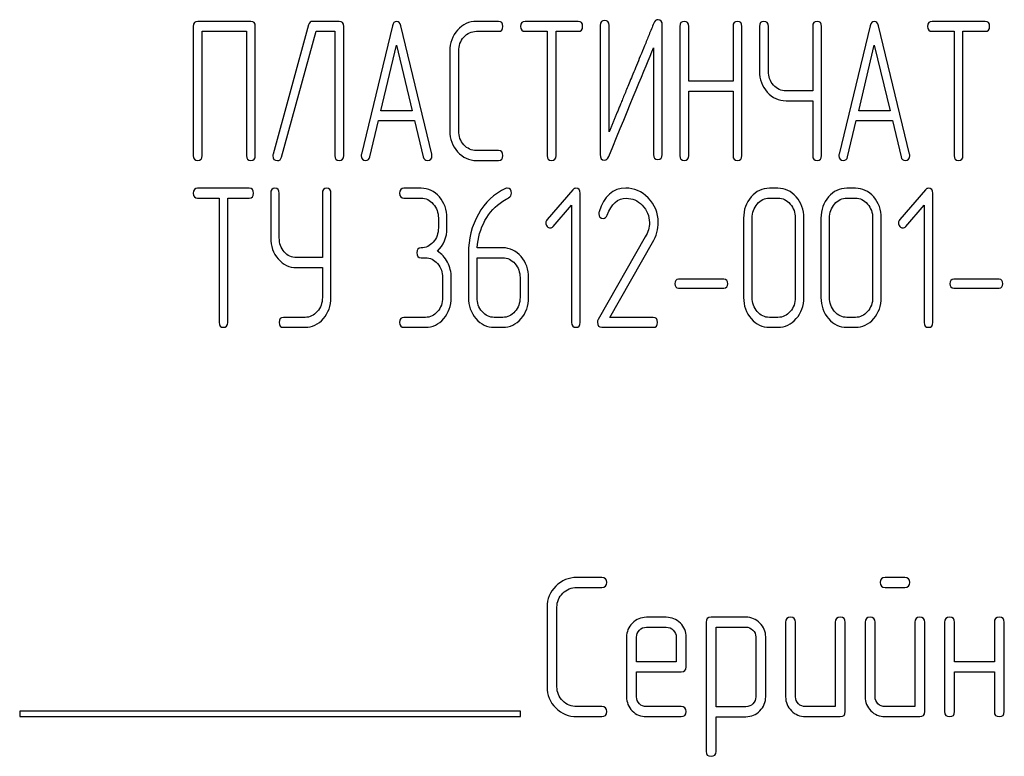
# Model space of a CAD drawing. Units: millimetres. Extents: x 0 to 6364, y -5 to 4500.
# Drawn here: x 3685 to 3721, y 3497 to 3524 of the extents above; entities that cross this region are included whole.
import ezdxf

# ---------------------------------------------------------------- set-up
doc = ezdxf.new("R2010")
doc.units = ezdxf.units.MM
doc.header["$LTSCALE"] = 350
doc.layers.get('0').update_dxf_attribs({"linetype": 'CONTINUOUS'})

msp = doc.modelspace()

# ---------------------------------------------------------------- linework, layer by layer
at = {"color": 7, "linetype": 'Continuous'}
for p, q in [((3693.602, 3523.99), (3691.661, 3523.99)), ((3696.828, 3523.99), (3695.862, 3523.99)), ((3702.64, 3523.99), (3701.836, 3523.99)), ((3705.55, 3523.99), (3703.609, 3523.99)), ((3720.403, 3523.99), (3718.462, 3523.99)), ((3691.5, 3523.809), (3691.5, 3519.092)), ((3691.823, 3519.092), (3691.823, 3523.627)), ((3691.823, 3523.627), (3693.441, 3523.627)), ((3693.441, 3523.627), (3693.441, 3519.092)), ((3693.764, 3519.092), (3693.764, 3523.809)), ((3695.707, 3523.863), (3694.413, 3519.147)), ((3694.723, 3519.038), (3695.982, 3523.627)), ((3695.982, 3523.627), (3696.666, 3523.627)), ((3696.666, 3523.627), (3696.666, 3519.092)), ((3696.989, 3519.092), (3696.989, 3523.809)), ((3698.765, 3523.823), (3697.635, 3519.143)), ((3700.206, 3519.143), (3699.075, 3523.823)), ((3701.836, 3523.627), (3702.64, 3523.627)), ((3703.609, 3523.627), (3704.416, 3523.627)), ((3704.416, 3523.627), (3704.416, 3519.092)), ((3704.739, 3519.092), (3704.739, 3523.627)), ((3704.739, 3523.627), (3705.55, 3523.627)), ((3706.354, 3523.845), (3706.354, 3519.129)), ((3706.677, 3519.952), (3706.677, 3523.845)), ((3708.617, 3519.129), (3708.617, 3523.845)), ((3709.26, 3523.809), (3709.26, 3519.092)), ((3709.583, 3521.81), (3709.583, 3523.809)), ((3711.2, 3523.809), (3711.2, 3521.81)), ((3711.523, 3519.092), (3711.523, 3523.809)), ((3712.166, 3523.809), (3712.166, 3522.176)), ((3712.489, 3522.176), (3712.489, 3523.809)), ((3714.107, 3523.809), (3714.107, 3521.454)), ((3714.429, 3519.092), (3714.429, 3523.809)), ((3716.202, 3523.823), (3715.072, 3519.143)), ((3717.642, 3519.143), (3716.512, 3523.823)), ((3718.462, 3523.627), (3719.27, 3523.627)), ((3719.27, 3523.627), (3719.27, 3519.092)), ((3719.593, 3519.092), (3719.593, 3523.627)), ((3719.593, 3523.627), (3720.403, 3523.627)), ((3698.349, 3520.729), (3698.92, 3523.12)), ((3698.92, 3523.12), (3699.492, 3520.729)), ((3700.864, 3522.902), (3700.864, 3519.999)), ((3701.187, 3519.999), (3701.187, 3522.902)), ((3708.294, 3523.022), (3708.294, 3519.129)), ((3715.786, 3520.729), (3716.357, 3523.12)), ((3716.357, 3523.12), (3716.929, 3520.729)), ((3711.2, 3521.81), (3709.583, 3521.81)), ((3709.583, 3519.092), (3709.583, 3521.447)), ((3709.583, 3521.447), (3711.2, 3521.447)), ((3711.2, 3521.447), (3711.2, 3519.092)), ((3714.107, 3521.454), (3713.135, 3521.454)), ((3713.135, 3521.091), (3714.107, 3521.091)), ((3714.107, 3521.091), (3714.107, 3519.092)), ((3699.492, 3520.729), (3698.349, 3520.729)), ((3716.929, 3520.729), (3715.786, 3520.729)), ((3697.945, 3519.049), (3698.262, 3520.366)), ((3698.262, 3520.366), (3699.579, 3520.366)), ((3699.579, 3520.366), (3699.896, 3519.049)), ((3715.382, 3519.049), (3715.698, 3520.366)), ((3715.698, 3520.366), (3717.016, 3520.366)), ((3717.016, 3520.366), (3717.332, 3519.049)), ((3702.64, 3519.274), (3701.836, 3519.274)), ((3701.836, 3518.911), (3702.64, 3518.911)), ((3693.543, 3517.899), (3691.657, 3517.899)), ((3699.817, 3517.899), (3699.189, 3517.899)), ((3705.356, 3517.845), (3704.417, 3516.753)), ((3712.841, 3517.899), (3712.527, 3517.899)), ((3715.665, 3517.899), (3715.351, 3517.899)), ((3718.223, 3517.845), (3717.285, 3516.753)), ((3691.657, 3517.537), (3692.442, 3517.537)), ((3692.442, 3517.537), (3692.442, 3513.001)), ((3692.755, 3513.001), (3692.755, 3517.537)), ((3692.755, 3517.537), (3693.543, 3517.537)), ((3694.325, 3517.718), (3694.325, 3516.085)), ((3694.638, 3516.085), (3694.638, 3517.718)), ((3696.211, 3517.718), (3696.211, 3515.363)), ((3696.525, 3513.908), (3696.525, 3517.718)), ((3699.189, 3517.537), (3699.817, 3517.537)), ((3705.623, 3513.001), (3705.623, 3517.718)), ((3712.527, 3517.537), (3712.841, 3517.537)), ((3715.351, 3517.537), (3715.665, 3517.537)), ((3718.49, 3513.001), (3718.49, 3517.718)), ((3704.637, 3516.503), (3705.309, 3517.279)), ((3705.309, 3517.279), (3705.309, 3513.001)), ((3717.504, 3516.503), (3718.176, 3517.279)), ((3718.176, 3517.279), (3718.176, 3513.001)), ((3700.444, 3516.811), (3700.444, 3516.448)), ((3700.758, 3516.448), (3700.758, 3516.811)), ((3711.585, 3516.811), (3711.585, 3513.908)), ((3711.899, 3513.908), (3711.899, 3516.811)), ((3713.472, 3516.811), (3713.472, 3513.908)), ((3713.785, 3513.908), (3713.785, 3516.811)), ((3714.41, 3516.811), (3714.41, 3513.908)), ((3714.724, 3513.908), (3714.724, 3516.811)), ((3716.296, 3516.811), (3716.296, 3513.908)), ((3716.61, 3513.908), (3716.61, 3516.811)), ((3707.998, 3516.118), (3706.275, 3513.103)), ((3702.798, 3515.722), (3701.863, 3515.722)), ((3706.702, 3513.183), (3708.262, 3515.915)), ((3696.211, 3515.363), (3695.266, 3515.363)), ((3699.817, 3515.36), (3699.974, 3515.36)), ((3701.543, 3515.523), (3701.543, 3513.908)), ((3701.857, 3513.908), (3701.857, 3515.36)), ((3701.857, 3515.36), (3702.798, 3515.36)), ((3695.266, 3515), (3696.211, 3515)), ((3696.211, 3515), (3696.211, 3513.908)), ((3700.601, 3514.634), (3700.601, 3513.908)), ((3700.915, 3513.908), (3700.915, 3514.634)), ((3703.426, 3514.634), (3703.426, 3513.908)), ((3703.74, 3513.908), (3703.74, 3514.634)), ((3710.867, 3514.572), (3709.213, 3514.572)), ((3709.213, 3514.253), (3710.867, 3514.253)), ((3720.909, 3514.572), (3719.255, 3514.572)), ((3719.255, 3514.253), (3720.909, 3514.253)), ((3695.58, 3513.183), (3694.795, 3513.183)), ((3699.974, 3513.183), (3699.189, 3513.183)), ((3702.798, 3513.183), (3702.484, 3513.183)), ((3708.284, 3513.183), (3706.702, 3513.183)), ((3712.841, 3513.183), (3712.527, 3513.183)), ((3715.665, 3513.183), (3715.351, 3513.183)), ((3694.795, 3512.82), (3695.58, 3512.82)), ((3699.189, 3512.82), (3699.974, 3512.82)), ((3702.484, 3512.82), (3702.798, 3512.82)), ((3706.407, 3512.82), (3708.284, 3512.82)), ((3712.527, 3512.82), (3712.841, 3512.82)), ((3715.351, 3512.82), (3715.665, 3512.82)), ((3706.407, 3503.687), (3705.504, 3503.687)), ((3717.469, 3503.687), (3716.751, 3503.687)), ((3705.504, 3503.324), (3706.407, 3503.324)), ((3716.751, 3503.324), (3717.469, 3503.324)), ((3704.411, 3502.599), (3704.411, 3499.696)), ((3704.774, 3499.696), (3704.774, 3502.599)), ((3708.765, 3502.232), (3708.036, 3502.232)), ((3710.216, 3502.055), (3710.216, 3497.338)), ((3711.671, 3502.236), (3710.398, 3502.236)), ((3713.119, 3502.055), (3713.119, 3499.333)), ((3713.482, 3499.333), (3713.482, 3502.055)), ((3714.933, 3502.055), (3714.933, 3498.971)), ((3715.296, 3498.789), (3715.296, 3502.055)), ((3716.021, 3502.055), (3716.021, 3499.333)), ((3716.384, 3499.333), (3716.384, 3502.055)), ((3717.836, 3502.055), (3717.836, 3498.971)), ((3718.198, 3498.789), (3718.198, 3502.055)), ((3718.924, 3502.055), (3718.924, 3498.789)), ((3719.287, 3500.603), (3719.287, 3502.055)), ((3720.738, 3502.055), (3720.738, 3500.603)), ((3721.101, 3498.789), (3721.101, 3502.055)), ((3708.036, 3501.87), (3708.765, 3501.87)), ((3710.579, 3498.967), (3710.579, 3501.873)), ((3710.579, 3501.873), (3711.671, 3501.873)), ((3707.314, 3501.507), (3707.314, 3499.333)), ((3707.677, 3500.603), (3707.677, 3501.507)), ((3709.128, 3501.507), (3709.128, 3500.603)), ((3709.491, 3500.422), (3709.491, 3501.507)), ((3712.031, 3501.514), (3712.031, 3499.333)), ((3712.393, 3499.333), (3712.393, 3501.514)), ((3709.128, 3500.603), (3707.677, 3500.603)), ((3720.738, 3500.603), (3719.287, 3500.603)), ((3707.677, 3499.333), (3707.677, 3500.241)), ((3707.677, 3500.241), (3709.306, 3500.241)), ((3719.287, 3498.789), (3719.287, 3500.241)), ((3719.287, 3500.241), (3720.738, 3500.241)), ((3720.738, 3500.241), (3720.738, 3498.789)), ((3685.164, 3498.811), (3685.164, 3498.608)), ((3703.437, 3498.811), (3685.164, 3498.811)), ((3703.437, 3498.608), (3703.437, 3498.811)), ((3706.407, 3498.971), (3705.504, 3498.971)), ((3709.306, 3498.971), (3708.036, 3498.971)), ((3711.671, 3498.967), (3710.579, 3498.967)), ((3714.933, 3498.971), (3713.845, 3498.971)), ((3717.836, 3498.971), (3716.747, 3498.971)), ((3685.164, 3498.608), (3703.437, 3498.608)), ((3705.504, 3498.608), (3706.407, 3498.608)), ((3708.036, 3498.608), (3709.306, 3498.608)), ((3710.579, 3497.338), (3710.579, 3498.604)), ((3710.579, 3498.604), (3711.671, 3498.604)), ((3713.845, 3498.608), (3715.114, 3498.608)), ((3716.747, 3498.608), (3718.017, 3498.608))]:
    msp.add_line(p, q, dxfattribs=at)
msp.add_arc((3706.525, 3516.974), 0.222, 162.9387, 180.0331, dxfattribs=at)
for points in [[(3691.661, 3523.99), (3691.552, 3523.99), (3691.5, 3523.929), (3691.5, 3523.809)], [(3693.764, 3523.809), (3693.764, 3523.929), (3693.709, 3523.99), (3693.602, 3523.99)], [(3695.862, 3523.99), (3695.782, 3523.99), (3695.73, 3523.947), (3695.707, 3523.863)], [(3696.989, 3523.809), (3696.989, 3523.929), (3696.935, 3523.99), (3696.828, 3523.99)], [(3698.92, 3523.987), (3698.843, 3523.987), (3698.792, 3523.932), (3698.765, 3523.823)], [(3699.075, 3523.823), (3699.05, 3523.932), (3698.998, 3523.987), (3698.92, 3523.987)], [(3701.836, 3523.99), (3701.565, 3523.99), (3701.336, 3523.881), (3701.148, 3523.672)], [(3702.802, 3523.809), (3702.802, 3523.929), (3702.747, 3523.99), (3702.64, 3523.99)], [(3703.609, 3523.99), (3703.499, 3523.99), (3703.447, 3523.929), (3703.447, 3523.809)], [(3705.711, 3523.809), (3705.711, 3523.929), (3705.656, 3523.99), (3705.55, 3523.99)], [(3706.515, 3524.027), (3706.405, 3524.027), (3706.354, 3523.965), (3706.354, 3523.845)], [(3706.677, 3523.845), (3706.677, 3523.965), (3706.622, 3524.027), (3706.515, 3524.027)], [(3708.465, 3524.052), (3708.394, 3524.052), (3708.343, 3524.008), (3708.308, 3523.923)], [(3708.617, 3523.845), (3708.617, 3523.983), (3708.565, 3524.052), (3708.465, 3524.052)], [(3709.421, 3523.99), (3709.311, 3523.99), (3709.26, 3523.929), (3709.26, 3523.809)], [(3709.583, 3523.809), (3709.583, 3523.929), (3709.528, 3523.99), (3709.421, 3523.99)], [(3711.362, 3523.99), (3711.252, 3523.99), (3711.2, 3523.929), (3711.2, 3523.809)], [(3711.523, 3523.809), (3711.523, 3523.929), (3711.468, 3523.99), (3711.362, 3523.99)], [(3712.327, 3523.99), (3712.218, 3523.99), (3712.166, 3523.929), (3712.166, 3523.809)], [(3712.489, 3523.809), (3712.489, 3523.929), (3712.434, 3523.99), (3712.327, 3523.99)], [(3714.268, 3523.99), (3714.158, 3523.99), (3714.107, 3523.929), (3714.107, 3523.809)], [(3714.429, 3523.809), (3714.429, 3523.929), (3714.375, 3523.99), (3714.268, 3523.99)], [(3716.357, 3523.987), (3716.28, 3523.987), (3716.228, 3523.932), (3716.202, 3523.823)], [(3716.512, 3523.823), (3716.486, 3523.932), (3716.435, 3523.987), (3716.357, 3523.987)], [(3718.462, 3523.99), (3718.353, 3523.99), (3718.301, 3523.929), (3718.301, 3523.809)], [(3720.565, 3523.809), (3720.565, 3523.929), (3720.51, 3523.99), (3720.403, 3523.99)], [(3701.148, 3523.672), (3700.958, 3523.461), (3700.864, 3523.203), (3700.864, 3522.902)], [(3701.377, 3523.414), (3701.504, 3523.555), (3701.655, 3523.627), (3701.836, 3523.627)], [(3702.64, 3523.627), (3702.747, 3523.627), (3702.802, 3523.686), (3702.802, 3523.809)], [(3703.447, 3523.809), (3703.447, 3523.686), (3703.499, 3523.627), (3703.609, 3523.627)], [(3705.55, 3523.627), (3705.656, 3523.627), (3705.711, 3523.686), (3705.711, 3523.809)], [(3718.301, 3523.809), (3718.301, 3523.686), (3718.353, 3523.627), (3718.462, 3523.627)], [(3720.403, 3523.627), (3720.51, 3523.627), (3720.565, 3523.686), (3720.565, 3523.809)], [(3701.187, 3522.902), (3701.187, 3523.101), (3701.248, 3523.272), (3701.377, 3523.414)], [(3706.661, 3519.052), (3707.455, 3520.983), (3707.997, 3522.303), (3708.294, 3523.022)], [(3712.166, 3522.176), (3712.166, 3521.875), (3712.26, 3521.617), (3712.447, 3521.407)], [(3712.676, 3521.665), (3712.55, 3521.806), (3712.489, 3521.977), (3712.489, 3522.176)], [(3713.135, 3521.454), (3712.954, 3521.454), (3712.802, 3521.523), (3712.676, 3521.665)], [(3712.447, 3521.407), (3712.634, 3521.197), (3712.863, 3521.091), (3713.135, 3521.091)], [(3700.864, 3519.999), (3700.864, 3519.695), (3700.958, 3519.437), (3701.148, 3519.226)], [(3701.377, 3519.483), (3701.248, 3519.626), (3701.187, 3519.796), (3701.187, 3519.999)], [(3701.836, 3519.274), (3701.655, 3519.274), (3701.504, 3519.343), (3701.377, 3519.483)], [(3691.5, 3519.092), (3691.5, 3518.969), (3691.552, 3518.911), (3691.661, 3518.911)], [(3691.661, 3518.911), (3691.768, 3518.911), (3691.823, 3518.969), (3691.823, 3519.092)], [(3693.441, 3519.092), (3693.441, 3518.969), (3693.492, 3518.911), (3693.602, 3518.911)], [(3693.602, 3518.911), (3693.709, 3518.911), (3693.764, 3518.969), (3693.764, 3519.092)], [(3694.413, 3519.147), (3694.406, 3519.125), (3694.403, 3519.103), (3694.403, 3519.085)], [(3694.403, 3519.085), (3694.403, 3518.965), (3694.458, 3518.907), (3694.574, 3518.907)], [(3694.574, 3518.907), (3694.648, 3518.907), (3694.699, 3518.95), (3694.723, 3519.038)], [(3696.666, 3519.092), (3696.666, 3518.969), (3696.718, 3518.911), (3696.828, 3518.911)], [(3696.828, 3518.911), (3696.935, 3518.911), (3696.989, 3518.969), (3696.989, 3519.092)], [(3697.635, 3519.143), (3697.629, 3519.121), (3697.629, 3519.103), (3697.629, 3519.089)], [(3697.629, 3519.089), (3697.629, 3518.973), (3697.684, 3518.915), (3697.793, 3518.915)], [(3697.793, 3518.915), (3697.871, 3518.915), (3697.923, 3518.958), (3697.945, 3519.049)], [(3699.896, 3519.049), (3699.915, 3518.958), (3699.967, 3518.915), (3700.047, 3518.915)], [(3700.047, 3518.915), (3700.157, 3518.915), (3700.212, 3518.973), (3700.212, 3519.089)], [(3700.212, 3519.089), (3700.212, 3519.103), (3700.209, 3519.121), (3700.206, 3519.143)], [(3701.148, 3519.226), (3701.336, 3519.016), (3701.565, 3518.911), (3701.836, 3518.911)], [(3702.802, 3519.092), (3702.802, 3519.212), (3702.747, 3519.274), (3702.64, 3519.274)], [(3702.64, 3518.911), (3702.747, 3518.911), (3702.802, 3518.969), (3702.802, 3519.092)], [(3704.416, 3519.092), (3704.416, 3518.969), (3704.468, 3518.911), (3704.578, 3518.911)], [(3704.578, 3518.911), (3704.684, 3518.911), (3704.739, 3518.969), (3704.739, 3519.092)], [(3706.354, 3519.129), (3706.354, 3518.991), (3706.402, 3518.922), (3706.505, 3518.922)], [(3706.505, 3518.922), (3706.573, 3518.922), (3706.625, 3518.965), (3706.661, 3519.052)], [(3708.294, 3519.129), (3708.294, 3519.005), (3708.346, 3518.947), (3708.456, 3518.947)], [(3708.456, 3518.947), (3708.562, 3518.947), (3708.617, 3519.005), (3708.617, 3519.129)], [(3709.26, 3519.092), (3709.26, 3518.969), (3709.311, 3518.911), (3709.421, 3518.911)], [(3709.421, 3518.911), (3709.528, 3518.911), (3709.583, 3518.969), (3709.583, 3519.092)], [(3711.2, 3519.092), (3711.2, 3518.969), (3711.252, 3518.911), (3711.362, 3518.911)], [(3711.362, 3518.911), (3711.468, 3518.911), (3711.523, 3518.969), (3711.523, 3519.092)], [(3714.107, 3519.092), (3714.107, 3518.969), (3714.158, 3518.911), (3714.268, 3518.911)], [(3714.268, 3518.911), (3714.375, 3518.911), (3714.429, 3518.969), (3714.429, 3519.092)], [(3715.072, 3519.143), (3715.066, 3519.121), (3715.066, 3519.103), (3715.066, 3519.089)], [(3715.066, 3519.089), (3715.066, 3518.973), (3715.12, 3518.915), (3715.23, 3518.915)], [(3715.23, 3518.915), (3715.308, 3518.915), (3715.36, 3518.958), (3715.382, 3519.049)], [(3717.332, 3519.049), (3717.352, 3518.958), (3717.403, 3518.915), (3717.484, 3518.915)], [(3717.484, 3518.915), (3717.594, 3518.915), (3717.649, 3518.973), (3717.649, 3519.089)], [(3717.649, 3519.089), (3717.649, 3519.103), (3717.646, 3519.121), (3717.642, 3519.143)], [(3719.27, 3519.092), (3719.27, 3518.969), (3719.321, 3518.911), (3719.431, 3518.911)], [(3719.431, 3518.911), (3719.538, 3518.911), (3719.593, 3518.969), (3719.593, 3519.092)], [(3691.657, 3517.899), (3691.55, 3517.899), (3691.5, 3517.838), (3691.5, 3517.718)], [(3693.7, 3517.718), (3693.7, 3517.838), (3693.647, 3517.899), (3693.543, 3517.899)], [(3694.481, 3517.899), (3694.375, 3517.899), (3694.325, 3517.838), (3694.325, 3517.718)], [(3694.638, 3517.718), (3694.638, 3517.838), (3694.585, 3517.899), (3694.481, 3517.899)], [(3696.368, 3517.899), (3696.261, 3517.899), (3696.211, 3517.838), (3696.211, 3517.718)], [(3696.525, 3517.718), (3696.525, 3517.838), (3696.471, 3517.899), (3696.368, 3517.899)], [(3699.189, 3517.899), (3699.082, 3517.899), (3699.032, 3517.838), (3699.032, 3517.718)], [(3700.482, 3517.58), (3700.3, 3517.791), (3700.077, 3517.899), (3699.817, 3517.899)], [(3702.898, 3517.886), (3702.478, 3517.696), (3702.148, 3517.388), (3701.906, 3516.957)], [(3702.961, 3517.903), (3702.942, 3517.903), (3702.92, 3517.896), (3702.898, 3517.886)], [(3703.112, 3517.714), (3703.112, 3517.838), (3703.062, 3517.903), (3702.961, 3517.903)], [(3705.462, 3517.896), (3705.419, 3517.896), (3705.384, 3517.878), (3705.356, 3517.845)], [(3705.623, 3517.718), (3705.623, 3517.834), (3705.569, 3517.896), (3705.462, 3517.896)], [(3707.289, 3517.903), (3706.812, 3517.903), (3706.489, 3517.613), (3706.313, 3517.039)], [(3708.101, 3517.543), (3707.863, 3517.783), (3707.59, 3517.903), (3707.289, 3517.903)], [(3712.527, 3517.899), (3712.266, 3517.899), (3712.044, 3517.791), (3711.862, 3517.58)], [(3713.508, 3517.579), (3713.324, 3517.791), (3713.101, 3517.899), (3712.841, 3517.899)], [(3715.351, 3517.899), (3715.091, 3517.899), (3714.868, 3517.791), (3714.686, 3517.58)], [(3716.333, 3517.579), (3716.149, 3517.791), (3715.926, 3517.899), (3715.665, 3517.899)], [(3718.33, 3517.896), (3718.286, 3517.896), (3718.251, 3517.878), (3718.223, 3517.845)], [(3718.49, 3517.718), (3718.49, 3517.834), (3718.436, 3517.896), (3718.33, 3517.896)], [(3691.5, 3517.718), (3691.5, 3517.595), (3691.55, 3517.537), (3691.657, 3517.537)], [(3693.543, 3517.537), (3693.647, 3517.537), (3693.7, 3517.595), (3693.7, 3517.718)], [(3699.032, 3517.718), (3699.032, 3517.595), (3699.082, 3517.537), (3699.189, 3517.537)], [(3699.817, 3517.537), (3699.989, 3517.537), (3700.137, 3517.464), (3700.259, 3517.322)], [(3700.758, 3516.811), (3700.758, 3517.112), (3700.664, 3517.37), (3700.482, 3517.58)], [(3702.797, 3517.424), (3702.889, 3517.482), (3702.961, 3517.522), (3703.01, 3517.55)], [(3703.01, 3517.55), (3703.077, 3517.587), (3703.112, 3517.642), (3703.112, 3517.714)], [(3706.607, 3516.917), (3706.759, 3517.326), (3706.994, 3517.533), (3707.308, 3517.533)], [(3707.308, 3517.533), (3707.521, 3517.533), (3707.716, 3517.446), (3707.884, 3517.278)], [(3708.472, 3516.655), (3708.472, 3516.996), (3708.347, 3517.293), (3708.101, 3517.543)], [(3711.862, 3517.58), (3711.676, 3517.366), (3711.585, 3517.108), (3711.585, 3516.811)], [(3712.084, 3517.322), (3712.207, 3517.464), (3712.354, 3517.537), (3712.527, 3517.537)], [(3712.841, 3517.537), (3713.013, 3517.537), (3713.161, 3517.464), (3713.286, 3517.322)], [(3713.785, 3516.811), (3713.785, 3517.112), (3713.691, 3517.37), (3713.508, 3517.579)], [(3714.686, 3517.58), (3714.501, 3517.366), (3714.41, 3517.108), (3714.41, 3516.811)], [(3714.909, 3517.322), (3715.031, 3517.464), (3715.179, 3517.537), (3715.351, 3517.537)], [(3715.665, 3517.537), (3715.838, 3517.537), (3715.985, 3517.464), (3716.11, 3517.322)], [(3716.61, 3516.811), (3716.61, 3517.112), (3716.516, 3517.37), (3716.333, 3517.579)], [(3700.259, 3517.322), (3700.382, 3517.181), (3700.444, 3517.01), (3700.444, 3516.811)], [(3702.145, 3516.717), (3702.308, 3517.014), (3702.525, 3517.254), (3702.797, 3517.424)], [(3707.884, 3517.278), (3708.061, 3517.101), (3708.149, 3516.891), (3708.149, 3516.644)], [(3711.899, 3516.811), (3711.899, 3517.007), (3711.959, 3517.177), (3712.084, 3517.322)], [(3713.286, 3517.322), (3713.409, 3517.181), (3713.472, 3517.01), (3713.472, 3516.811)], [(3714.724, 3516.811), (3714.724, 3517.007), (3714.783, 3517.177), (3714.909, 3517.322)], [(3716.11, 3517.322), (3716.233, 3517.181), (3716.296, 3517.01), (3716.296, 3516.811)], [(3701.906, 3516.957), (3701.662, 3516.524), (3701.543, 3516.045), (3701.543, 3515.523)], [(3706.304, 3516.974), (3706.304, 3516.854), (3706.357, 3516.796), (3706.467, 3516.796)], [(3706.467, 3516.796), (3706.53, 3516.796), (3706.577, 3516.836), (3706.607, 3516.917)], [(3700.444, 3516.448), (3700.444, 3516.245), (3700.382, 3516.074), (3700.259, 3515.933)], [(3700.41, 3515.599), (3700.642, 3515.817), (3700.758, 3516.1), (3700.758, 3516.448)], [(3701.863, 3515.722), (3701.888, 3516.085), (3701.982, 3516.419), (3702.145, 3516.717)], [(3704.417, 3516.753), (3704.386, 3516.717), (3704.37, 3516.677), (3704.37, 3516.633)], [(3704.37, 3516.633), (3704.37, 3516.582), (3704.386, 3516.539), (3704.417, 3516.503)], [(3704.417, 3516.503), (3704.449, 3516.466), (3704.486, 3516.448), (3704.53, 3516.448)], [(3704.53, 3516.448), (3704.568, 3516.448), (3704.606, 3516.466), (3704.637, 3516.503)], [(3708.149, 3516.644), (3708.149, 3516.466), (3708.098, 3516.293), (3707.998, 3516.118)], [(3708.262, 3515.915), (3708.4, 3516.158), (3708.472, 3516.405), (3708.472, 3516.655)], [(3717.285, 3516.753), (3717.253, 3516.717), (3717.238, 3516.677), (3717.238, 3516.633)], [(3717.238, 3516.633), (3717.238, 3516.582), (3717.253, 3516.539), (3717.285, 3516.503)], [(3717.285, 3516.503), (3717.316, 3516.466), (3717.354, 3516.448), (3717.398, 3516.448)], [(3717.398, 3516.448), (3717.435, 3516.448), (3717.473, 3516.466), (3717.504, 3516.503)], [(3694.325, 3516.085), (3694.325, 3515.784), (3694.416, 3515.527), (3694.598, 3515.316)], [(3694.82, 3515.574), (3694.698, 3515.715), (3694.638, 3515.886), (3694.638, 3516.085)], [(3699.817, 3515.722), (3699.71, 3515.722), (3699.66, 3515.661), (3699.66, 3515.541)], [(3700.259, 3515.933), (3700.137, 3515.791), (3699.989, 3515.722), (3699.817, 3515.722)], [(3703.463, 3515.403), (3703.281, 3515.614), (3703.059, 3515.722), (3702.798, 3515.722)], [(3695.266, 3515.363), (3695.09, 3515.363), (3694.943, 3515.432), (3694.82, 3515.574)], [(3699.66, 3515.541), (3699.66, 3515.418), (3699.71, 3515.36), (3699.817, 3515.36)], [(3699.974, 3515.36), (3700.146, 3515.36), (3700.294, 3515.287), (3700.416, 3515.146)], [(3700.777, 3515.196), (3700.686, 3515.371), (3700.564, 3515.505), (3700.41, 3515.599)], [(3702.798, 3515.36), (3702.971, 3515.36), (3703.118, 3515.287), (3703.241, 3515.146)], [(3703.74, 3514.634), (3703.74, 3514.935), (3703.645, 3515.193), (3703.463, 3515.403)], [(3694.598, 3515.316), (3694.78, 3515.106), (3695.002, 3515), (3695.266, 3515)], [(3700.416, 3515.146), (3700.538, 3515.004), (3700.601, 3514.834), (3700.601, 3514.634)], [(3700.915, 3514.634), (3700.915, 3514.837), (3700.868, 3515.022), (3700.777, 3515.196)], [(3703.241, 3515.146), (3703.363, 3515.004), (3703.426, 3514.834), (3703.426, 3514.634)], [(3709.213, 3514.572), (3709.119, 3514.572), (3709.075, 3514.518), (3709.075, 3514.413)], [(3709.075, 3514.413), (3709.075, 3514.304), (3709.119, 3514.253), (3709.213, 3514.253)], [(3711.005, 3514.413), (3711.005, 3514.518), (3710.958, 3514.572), (3710.867, 3514.572)], [(3710.867, 3514.253), (3710.958, 3514.253), (3711.005, 3514.304), (3711.005, 3514.413)], [(3719.255, 3514.572), (3719.161, 3514.572), (3719.117, 3514.518), (3719.117, 3514.413)], [(3719.117, 3514.413), (3719.117, 3514.304), (3719.161, 3514.253), (3719.255, 3514.253)], [(3721.047, 3514.413), (3721.047, 3514.518), (3721, 3514.572), (3720.909, 3514.572)], [(3720.909, 3514.253), (3721, 3514.253), (3721.047, 3514.304), (3721.047, 3514.413)], [(3696.211, 3513.908), (3696.211, 3513.705), (3696.148, 3513.535), (3696.025, 3513.394)], [(3696.248, 3513.137), (3696.43, 3513.346), (3696.525, 3513.604), (3696.525, 3513.908)], [(3700.601, 3513.908), (3700.601, 3513.705), (3700.538, 3513.535), (3700.416, 3513.393)], [(3700.639, 3513.136), (3700.821, 3513.346), (3700.915, 3513.604), (3700.915, 3513.908)], [(3701.543, 3513.908), (3701.543, 3513.607), (3701.634, 3513.35), (3701.817, 3513.137)], [(3702.04, 3513.395), (3701.916, 3513.538), (3701.857, 3513.709), (3701.857, 3513.908)], [(3703.426, 3513.908), (3703.426, 3513.705), (3703.363, 3513.535), (3703.241, 3513.393)], [(3703.463, 3513.136), (3703.645, 3513.346), (3703.74, 3513.604), (3703.74, 3513.908)], [(3711.585, 3513.908), (3711.585, 3513.607), (3711.676, 3513.35), (3711.86, 3513.137)], [(3712.083, 3513.395), (3711.959, 3513.538), (3711.899, 3513.709), (3711.899, 3513.908)], [(3713.472, 3513.908), (3713.472, 3513.705), (3713.409, 3513.535), (3713.286, 3513.394)], [(3713.508, 3513.137), (3713.691, 3513.346), (3713.785, 3513.604), (3713.785, 3513.908)], [(3714.41, 3513.908), (3714.41, 3513.607), (3714.501, 3513.35), (3714.684, 3513.137)], [(3714.907, 3513.395), (3714.783, 3513.538), (3714.724, 3513.709), (3714.724, 3513.908)], [(3716.296, 3513.908), (3716.296, 3513.705), (3716.233, 3513.535), (3716.11, 3513.394)], [(3716.333, 3513.137), (3716.516, 3513.346), (3716.61, 3513.604), (3716.61, 3513.908)], [(3694.795, 3513.183), (3694.689, 3513.183), (3694.638, 3513.121), (3694.638, 3513.001)], [(3696.025, 3513.394), (3695.9, 3513.252), (3695.752, 3513.183), (3695.58, 3513.183)], [(3699.189, 3513.183), (3699.082, 3513.183), (3699.032, 3513.121), (3699.032, 3513.001)], [(3700.416, 3513.393), (3700.294, 3513.252), (3700.146, 3513.183), (3699.974, 3513.183)], [(3702.484, 3513.183), (3702.312, 3513.183), (3702.164, 3513.252), (3702.04, 3513.395)], [(3703.241, 3513.393), (3703.118, 3513.252), (3702.971, 3513.183), (3702.798, 3513.183)], [(3708.441, 3513.001), (3708.441, 3513.121), (3708.387, 3513.183), (3708.284, 3513.183)], [(3712.527, 3513.183), (3712.354, 3513.183), (3712.207, 3513.252), (3712.083, 3513.395)], [(3713.286, 3513.394), (3713.161, 3513.252), (3713.013, 3513.183), (3712.841, 3513.183)], [(3715.351, 3513.183), (3715.179, 3513.183), (3715.031, 3513.252), (3714.907, 3513.395)], [(3716.11, 3513.394), (3715.985, 3513.252), (3715.838, 3513.183), (3715.665, 3513.183)], [(3692.442, 3513.001), (3692.442, 3512.878), (3692.492, 3512.82), (3692.598, 3512.82)], [(3692.598, 3512.82), (3692.702, 3512.82), (3692.755, 3512.878), (3692.755, 3513.001)], [(3694.638, 3513.001), (3694.638, 3512.878), (3694.689, 3512.82), (3694.795, 3512.82)], [(3695.58, 3512.82), (3695.84, 3512.82), (3696.063, 3512.925), (3696.248, 3513.137)], [(3699.032, 3513.001), (3699.032, 3512.878), (3699.082, 3512.82), (3699.189, 3512.82)], [(3699.974, 3512.82), (3700.234, 3512.82), (3700.457, 3512.925), (3700.639, 3513.136)], [(3701.817, 3513.137), (3702.001, 3512.925), (3702.224, 3512.82), (3702.484, 3512.82)], [(3702.798, 3512.82), (3703.059, 3512.82), (3703.281, 3512.925), (3703.463, 3513.136)], [(3705.309, 3513.001), (3705.309, 3512.878), (3705.359, 3512.82), (3705.466, 3512.82)], [(3705.466, 3512.82), (3705.569, 3512.82), (3705.623, 3512.878), (3705.623, 3513.001)], [(3706.275, 3513.103), (3706.26, 3513.074), (3706.253, 3513.045), (3706.253, 3513.012)], [(3706.253, 3513.012), (3706.253, 3512.882), (3706.304, 3512.82), (3706.407, 3512.82)], [(3708.284, 3512.82), (3708.387, 3512.82), (3708.441, 3512.878), (3708.441, 3513.001)], [(3711.86, 3513.137), (3712.044, 3512.925), (3712.266, 3512.82), (3712.527, 3512.82)], [(3712.841, 3512.82), (3713.101, 3512.82), (3713.324, 3512.925), (3713.508, 3513.137)], [(3714.684, 3513.137), (3714.868, 3512.925), (3715.091, 3512.82), (3715.351, 3512.82)], [(3715.665, 3512.82), (3715.926, 3512.82), (3716.149, 3512.925), (3716.333, 3513.137)], [(3718.176, 3513.001), (3718.176, 3512.878), (3718.226, 3512.82), (3718.333, 3512.82)], [(3718.333, 3512.82), (3718.436, 3512.82), (3718.49, 3512.878), (3718.49, 3513.001)], [(3705.504, 3503.687), (3705.199, 3503.687), (3704.941, 3503.578), (3704.73, 3503.369)], [(3706.588, 3503.506), (3706.588, 3503.626), (3706.527, 3503.687), (3706.407, 3503.687)], [(3706.407, 3503.324), (3706.527, 3503.324), (3706.588, 3503.382), (3706.588, 3503.506)], [(3716.751, 3503.687), (3716.627, 3503.687), (3716.569, 3503.626), (3716.569, 3503.506)], [(3716.569, 3503.506), (3716.569, 3503.382), (3716.627, 3503.324), (3716.751, 3503.324)], [(3717.651, 3503.506), (3717.651, 3503.626), (3717.589, 3503.687), (3717.469, 3503.687)], [(3717.469, 3503.324), (3717.589, 3503.324), (3717.651, 3503.382), (3717.651, 3503.506)], [(3704.73, 3503.369), (3704.517, 3503.158), (3704.411, 3502.9), (3704.411, 3502.599)], [(3704.774, 3502.599), (3704.774, 3502.798), (3704.843, 3502.969), (3704.987, 3503.111)], [(3704.987, 3503.111), (3705.13, 3503.252), (3705.3, 3503.324), (3705.504, 3503.324)], [(3708.036, 3502.232), (3707.836, 3502.232), (3707.666, 3502.16), (3707.525, 3502.017)], [(3709.277, 3502.018), (3709.135, 3502.16), (3708.965, 3502.232), (3708.765, 3502.232)], [(3710.398, 3502.236), (3710.275, 3502.236), (3710.216, 3502.174), (3710.216, 3502.055)], [(3712.179, 3502.022), (3712.038, 3502.163), (3711.867, 3502.236), (3711.671, 3502.236)], [(3713.3, 3502.236), (3713.177, 3502.236), (3713.119, 3502.174), (3713.119, 3502.055)], [(3713.482, 3502.055), (3713.482, 3502.174), (3713.42, 3502.236), (3713.3, 3502.236)], [(3715.114, 3502.236), (3714.991, 3502.236), (3714.933, 3502.174), (3714.933, 3502.055)], [(3715.296, 3502.055), (3715.296, 3502.174), (3715.234, 3502.236), (3715.114, 3502.236)], [(3716.203, 3502.236), (3716.08, 3502.236), (3716.021, 3502.174), (3716.021, 3502.055)], [(3716.384, 3502.055), (3716.384, 3502.174), (3716.323, 3502.236), (3716.203, 3502.236)], [(3718.017, 3502.236), (3717.894, 3502.236), (3717.836, 3502.174), (3717.836, 3502.055)], [(3718.198, 3502.055), (3718.198, 3502.174), (3718.137, 3502.236), (3718.017, 3502.236)], [(3719.105, 3502.236), (3718.982, 3502.236), (3718.924, 3502.174), (3718.924, 3502.055)], [(3719.287, 3502.055), (3719.287, 3502.174), (3719.225, 3502.236), (3719.105, 3502.236)], [(3720.919, 3502.236), (3720.796, 3502.236), (3720.738, 3502.174), (3720.738, 3502.055)], [(3721.101, 3502.055), (3721.101, 3502.174), (3721.039, 3502.236), (3720.919, 3502.236)], [(3707.525, 3502.017), (3707.383, 3501.873), (3707.314, 3501.703), (3707.314, 3501.507)], [(3707.677, 3501.507), (3707.677, 3501.605), (3707.709, 3501.688), (3707.781, 3501.762)], [(3707.781, 3501.762), (3707.851, 3501.833), (3707.934, 3501.87), (3708.036, 3501.87)], [(3708.765, 3501.87), (3708.863, 3501.87), (3708.947, 3501.833), (3709.019, 3501.761)], [(3709.019, 3501.761), (3709.092, 3501.688), (3709.128, 3501.605), (3709.128, 3501.507)], [(3709.491, 3501.507), (3709.491, 3501.706), (3709.418, 3501.877), (3709.277, 3502.018)], [(3711.671, 3501.873), (3711.766, 3501.873), (3711.849, 3501.837), (3711.922, 3501.764)], [(3711.922, 3501.764), (3711.994, 3501.692), (3712.031, 3501.608), (3712.031, 3501.514)], [(3712.393, 3501.514), (3712.393, 3501.71), (3712.321, 3501.88), (3712.179, 3502.022)], [(3709.306, 3500.241), (3709.429, 3500.241), (3709.491, 3500.299), (3709.491, 3500.422)], [(3704.411, 3499.696), (3704.411, 3499.392), (3704.517, 3499.134), (3704.73, 3498.923)], [(3704.987, 3499.18), (3704.843, 3499.323), (3704.774, 3499.493), (3704.774, 3499.696)], [(3705.504, 3498.971), (3705.3, 3498.971), (3705.13, 3499.04), (3704.987, 3499.18)], [(3707.314, 3499.333), (3707.314, 3499.13), (3707.383, 3498.96), (3707.523, 3498.817)], [(3707.781, 3499.075), (3707.709, 3499.148), (3707.677, 3499.232), (3707.677, 3499.333)], [(3712.031, 3499.333), (3712.031, 3499.232), (3711.994, 3499.148), (3711.924, 3499.077)], [(3712.179, 3498.818), (3712.321, 3498.963), (3712.393, 3499.134), (3712.393, 3499.333)], [(3713.119, 3499.333), (3713.119, 3499.13), (3713.188, 3498.96), (3713.329, 3498.818)], [(3713.587, 3499.076), (3713.514, 3499.148), (3713.482, 3499.232), (3713.482, 3499.333)], [(3716.021, 3499.333), (3716.021, 3499.13), (3716.09, 3498.96), (3716.232, 3498.818)], [(3716.49, 3499.076), (3716.417, 3499.148), (3716.384, 3499.232), (3716.384, 3499.333)], [(3704.73, 3498.923), (3704.941, 3498.713), (3705.199, 3498.608), (3705.504, 3498.608)], [(3706.588, 3498.789), (3706.588, 3498.909), (3706.527, 3498.971), (3706.407, 3498.971)], [(3707.523, 3498.817), (3707.662, 3498.677), (3707.833, 3498.608), (3708.036, 3498.608)], [(3708.036, 3498.971), (3707.934, 3498.971), (3707.851, 3499.003), (3707.781, 3499.075)], [(3709.487, 3498.789), (3709.487, 3498.909), (3709.426, 3498.971), (3709.306, 3498.971)], [(3711.924, 3499.077), (3711.853, 3499.003), (3711.769, 3498.967), (3711.671, 3498.967)], [(3711.671, 3498.604), (3711.867, 3498.604), (3712.038, 3498.673), (3712.179, 3498.818)], [(3713.329, 3498.818), (3713.471, 3498.677), (3713.641, 3498.608), (3713.845, 3498.608)], [(3713.845, 3498.971), (3713.743, 3498.971), (3713.66, 3499.003), (3713.587, 3499.076)], [(3716.232, 3498.818), (3716.373, 3498.677), (3716.544, 3498.608), (3716.747, 3498.608)], [(3716.747, 3498.971), (3716.646, 3498.971), (3716.562, 3499.003), (3716.49, 3499.076)], [(3706.407, 3498.608), (3706.527, 3498.608), (3706.588, 3498.666), (3706.588, 3498.789)], [(3709.306, 3498.608), (3709.426, 3498.608), (3709.487, 3498.666), (3709.487, 3498.789)], [(3715.114, 3498.608), (3715.234, 3498.608), (3715.296, 3498.666), (3715.296, 3498.789)], [(3718.017, 3498.608), (3718.137, 3498.608), (3718.198, 3498.666), (3718.198, 3498.789)], [(3718.924, 3498.789), (3718.924, 3498.666), (3718.982, 3498.608), (3719.105, 3498.608)], [(3719.105, 3498.608), (3719.225, 3498.608), (3719.287, 3498.666), (3719.287, 3498.789)], [(3720.738, 3498.789), (3720.738, 3498.666), (3720.796, 3498.608), (3720.919, 3498.608)], [(3720.919, 3498.608), (3721.039, 3498.608), (3721.101, 3498.666), (3721.101, 3498.789)], [(3710.216, 3497.338), (3710.216, 3497.218), (3710.275, 3497.157), (3710.398, 3497.157)], [(3710.398, 3497.157), (3710.518, 3497.157), (3710.579, 3497.218), (3710.579, 3497.338)]]:
    msp.add_open_spline(points, degree=3, dxfattribs=at)
msp.add_open_spline([(3708.308, 3523.923), (3708.25, 3523.783), (3708.138, 3523.508), (3707.974, 3523.108), (3707.82, 3522.733), (3707.678, 3522.389), (3707.552, 3522.08), (3707.44, 3521.808), (3707.34, 3521.566), (3707.251, 3521.349), (3707.171, 3521.154), (3707.099, 3520.98), (3707.035, 3520.824), (3706.978, 3520.684), (3706.925, 3520.556), (3706.874, 3520.433), (3706.825, 3520.313), (3706.775, 3520.193), (3706.726, 3520.072), (3706.693, 3519.992), (3706.677, 3519.952)], degree=3, knots=[0, 0, 0, 0, 0.105825, 0.207128, 0.30221, 0.389424, 0.467124, 0.535226, 0.595576, 0.649901, 0.698866, 0.742728, 0.781713, 0.816495, 0.848428, 0.878893, 0.909119, 0.939434, 0.969748, 1, 1, 1, 1], dxfattribs=at)

doc.saveas('drawing.dxf')
